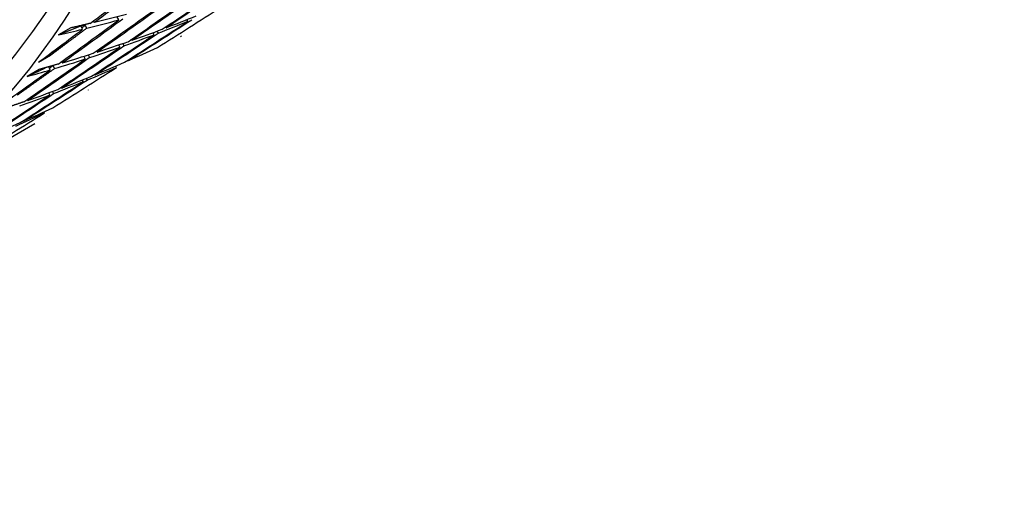
# Paper-space layout 'Layout1' of a CAD drawing. Units: millimetres. Extents: x 0 to 836, y 0 to 1172.
# Drawn here: x 225 to 236, y 188 to 194 of the extents above; entities that cross this region are included whole.
import ezdxf
from ezdxf import colors
from ezdxf.entities.mleader import LeaderData, LeaderLine
from ezdxf.math import Vec2, Vec3

# ---------------------------------------------------------------- set-up
doc = ezdxf.new("R2010")
doc.units = ezdxf.units.MM
doc.layers.add('DV7_Défaut', color=7, linetype='Continuous')
doc.layers.add('Défaut', color=7, linetype='Continuous')

# ---------------------------------------------------------------- blocks, each defined once
blk = doc.blocks.new('_DOT')
at = {"color": 0}
blk.add_line((0, 0), (-1, 0), dxfattribs=at)
at = {"color": 0, "const_width": 0.333}
blk.add_lwpolyline([(-0.1665, 0, 1), (0.1665, 0, 1)], format="xyb", close=True, dxfattribs=at)
blk = doc.blocks.new('SE6')
at = {"layer": 'DV7_Défaut', "color": 7, "linetype": 'Continuous'}
for p, q in [((225.578, 193.654), (225.568, 193.673)), ((225.864, 193.683), (225.843, 193.722)), ((226.68, 193.667), (226.669, 193.686)), ((225.156, 193.506), (225.416, 193.613)), ((225.298, 193.588), (225.156, 193.506)), ((225.416, 193.613), (225.469, 193.619)), ((225.416, 193.613), (225.428, 193.618)), ((225.422, 193.617), (225.416, 193.613)), ((225.416, 193.613), (225.421, 193.617)), ((225.436, 193.573), (225.416, 193.613)), ((225.43, 193.585), (225.469, 193.619)), ((225.469, 193.619), (225.486, 193.585)), ((226.315, 193.549), (226.328, 193.526)), ((226.424, 193.59), (226.418, 193.6)), ((225.06, 193.266), (225.272, 193.449)), ((226.02, 193.442), (226.014, 193.454)), ((226.282, 193.509), (226.269, 193.532)), ((226.603, 193.485), (226.598, 193.493)), ((225.612, 193.304), (225.605, 193.317)), ((225.879, 193.361), (225.864, 193.388)), ((225.911, 193.404), (225.925, 193.377)), ((224.919, 193.184), (225.06, 193.266)), ((225.198, 193.176), (225.191, 193.191)), ((225.47, 193.222), (225.454, 193.254)), ((225.502, 193.269), (225.518, 193.238)), ((225.979, 193.203), (225.975, 193.21)), ((224.785, 193.016), (225.001, 193.119)), ((224.927, 193.098), (224.785, 193.016)), ((225.057, 193.094), (225.04, 193.13)), ((225.049, 193.11), (225.088, 193.143)), ((225.083, 193.142), (225.088, 193.143)), ((225.088, 193.143), (225.105, 193.108)), ((225.837, 193.121), (225.829, 193.137)), ((225.446, 192.954), (225.436, 192.975)), ((225.482, 192.993), (225.492, 192.973)), ((225.588, 193.036), (225.584, 193.044)), ((224.671, 192.798), (224.844, 192.941)), ((225.192, 192.879), (225.187, 192.89)), ((225.509, 192.853), (225.507, 192.857)), ((224.791, 192.733), (224.786, 192.745)), ((225.051, 192.798), (225.039, 192.822)), ((225.085, 192.839), (225.096, 192.815)), ((224.747, 192.492), (224.744, 192.499)), ((224.989, 192.586), (224.983, 192.598)), ((225.015, 192.542), (225.015, 192.542)), ((223.784, 191.831), (224.874, 192.46))]:
    blk.add_line(p, q, dxfattribs=at)
for centre, major_axis, ratio, start_param, end_param in [((211.298, 210.603), (-11.25, 19.486), 0.57735, 2.992383, 6.283185), ((211.298, 210.603), (-11.125, 19.269), 0.57735, 3.141593, 6.283185), ((215.478, 213.016), (-34.155, -28.804), 0.479291, 1.462995, 1.482845), ((215.619, 213.098), (-34.155, -28.804), 0.479291, 1.460405, 1.480263), ((215.478, 213.016), (-36.465, -25.985), 0.495622, 1.517019, 1.536887), ((215.619, 213.098), (-36.465, -25.985), 0.495622, 1.514447, 1.534318), ((215.478, 213.016), (-35.903, -26.727), 0.492443, 1.497475, 1.517338), ((215.619, 213.098), (-35.903, -26.727), 0.492443, 1.494898, 1.514767), ((215.478, 213.016), (-35.329, -27.445), 0.488653, 1.478193, 1.498051), ((215.619, 213.098), (-35.329, -27.445), 0.488653, 1.475611, 1.495474), ((215.478, 213.016), (-37.548, -24.437), 0.500104, 1.534286, 1.554157), ((215.478, 213.016), (-34.746, -28.138), 0.484264, 1.459211, 1.479062), ((215.619, 213.098), (-34.746, -28.138), 0.484264, 1.456622, 1.476479), ((215.478, 213.016), (18.777, -13.748), 0.773949, -0.573043, -0.553192), ((215.619, 213.098), (18.777, -13.748), 0.773949, -0.575632, -0.555775), ((215.478, 213.016), (-37.014, -25.221), 0.498179, 1.514347, 1.534215), ((215.619, 213.098), (-37.014, -25.221), 0.498179, 1.511775, 1.531646), ((215.478, 213.016), (16.511, -15.741), 0.811, -0.365908, -0.346039), ((215.619, 213.098), (16.511, -15.741), 0.811, -0.368479, -0.348608), ((215.478, 213.016), (-34.155, -28.804), 0.479291, 1.445836, 1.460405), ((215.478, 213.016), (18.777, -13.748), 0.773948, -0.590202, -0.575632), ((215.619, 213.098), (16.511, -15.741), 0.811, -0.390919, -0.371051), ((215.478, 213.016), (-36.465, -25.985), 0.495622, 1.494584, 1.514447), ((215.619, 213.098), (-36.465, -25.985), 0.495622, 1.492007, 1.511875), ((215.619, 213.098), (16.511, -15.741), 0.811, -0.413359, -0.393496), ((215.478, 213.016), (16.511, -15.741), 0.811, -0.388343, -0.368479), ((215.478, 213.016), (-35.903, -26.727), 0.492443, 1.475041, 1.494898), ((215.619, 213.098), (-35.903, -26.727), 0.492443, 1.472458, 1.492322), ((215.478, 213.016), (16.511, -15.741), 0.811, -0.410777, -0.390919), ((215.619, 213.098), (13.243, -18.236), 0.833733, -0.176974, -0.157103), ((215.478, 213.016), (-35.329, -27.445), 0.488653, 1.45576, 1.475611), ((215.619, 213.098), (-35.329, -27.445), 0.488653, 1.453171, 1.473028), ((215.478, 213.016), (16.511, -15.741), 0.811, -0.43321, -0.413359), ((215.619, 213.098), (16.511, -15.741), 0.811, -0.435799, -0.415942), ((215.478, 213.016), (-34.746, -28.138), 0.484264, 1.442052, 1.456622), ((215.478, 213.016), (16.511, -15.741), 0.811, -0.450369, -0.435799), ((215.478, 213.016), (-37.014, -25.221), 0.498178, 1.491912, 1.511775), ((215.478, 213.016), (13.243, -18.236), 0.833733, -0.196838, -0.176974), ((215.619, 213.098), (13.243, -18.236), 0.833733, -0.199414, -0.179546), ((215.619, 213.098), (-36.465, -25.985), 0.495622, 1.469567, 1.489431), ((215.619, 213.098), (13.243, -18.236), 0.833733, -0.221854, -0.201991), ((215.478, 213.016), (-36.465, -25.985), 0.495622, 1.472149, 1.492007), ((215.619, 213.098), (13.243, -18.236), 0.833733, -0.244294, -0.224436), ((215.478, 213.016), (13.243, -18.236), 0.833733, -0.219272, -0.199414), ((215.478, 213.016), (-35.903, -26.727), 0.492443, 1.452608, 1.472458), ((215.619, 213.098), (-35.903, -26.727), 0.492443, 1.450019, 1.469876), ((215.478, 213.016), (13.243, -18.236), 0.833733, -0.241705, -0.221854), ((215.619, 213.098), (-9.171, 20.587), 0.833733, 3.139047, 3.158911), ((215.478, 213.016), (-37.014, -25.221), 0.498179, 1.469477, 1.489335), ((215.478, 213.016), (9.171, -20.587), 0.833733, 0.000037, 0.019895), ((215.619, 213.098), (9.171, -20.587), 0.833733, 6.2582, 6.278058)]:
    blk.add_ellipse(centre, major_axis=major_axis, ratio=ratio, start_param=start_param, end_param=end_param, dxfattribs=at)
for points in [[(225.06, 193.266), (225.273, 193.425), (225.486, 193.585)], [(225.528, 193.642), (225.413, 193.614), (225.298, 193.588)], [(224.671, 192.798), (224.888, 192.953), (225.105, 193.108)], [(225.15, 193.161), (225.039, 193.129), (224.927, 193.098)], [(224.745, 192.716), (224.637, 192.679), (224.529, 192.643)]]:
    blk.add_open_spline(points, degree=2, dxfattribs=at)

psp = doc.layouts.get("Layout1")

# ---------------------------------------------------------------- block references
at = {"layer": 'Défaut'}
psp.add_blockref('SE6', (0, 0), dxfattribs=at)

# ---------------------------------------------------------------- leaders
at = {"layer": 'Défaut', "color": 7, "linetype": 'Continuous'}
ml = psp.add_multileader_mtext('Standard', dxfattribs=at)
ml.set_content('{\\pxsm0.9;\\fSolid Edge ISO|b1||i0||c0|p34;\\W1.;11/03/2011\\P}', color=256)
ml.set_leader_properties()
ml.set_arrow_properties(name='DOT')
ml.build(insert=Vec2(0, 0))
ml.multileader.update_dxf_attribs({"leader_type": 0, "dogleg_length": 0, "arrow_head_size": 12})
ctx = ml.context
ctx.base_point, ctx.char_height, ctx.arrow_head_size, ctx.landing_gap_size = Vec3(746.077, 1163.34), 12, 12, 4.2
notes = []
notes.append((ctx, [(0, (0, 0, 0), (0, 0), (1, 0), 1, [])]))
ctx.mtext.insert = Vec3(750.277, 1169.46)
for ctx, leaders in notes:
    for number, flags, end, landing, length, lines in leaders:
        leader = LeaderData()
        leader.index, (leader.has_last_leader_line, leader.has_dogleg_vector, leader.attachment_direction) = number, flags
        leader.last_leader_point, leader.dogleg_vector, leader.dogleg_length = Vec3(end), Vec3(landing), length
        for number, points, colour, breaks in lines:
            line = LeaderLine()
            line.index, line.vertices, line.color, line.breaks = number, Vec3.list(points), colors.encode_raw_color(colour), breaks
            leader.lines.append(line)
        ctx.leaders.append(leader)

doc.saveas('drawing.dxf')
